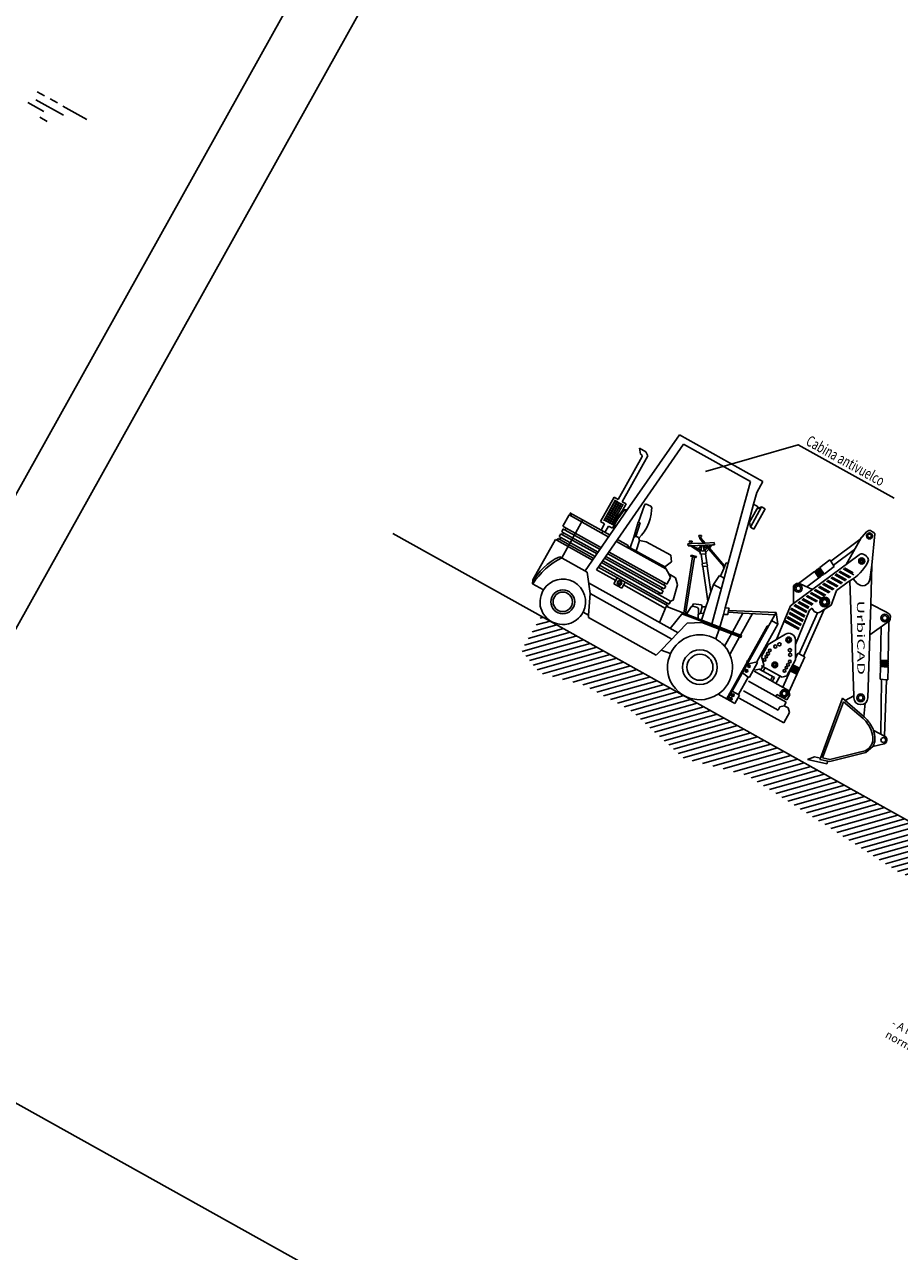
# Model space of a CAD drawing. Units: inches. Extents: x -871 to 770, y 439 to 1507.
# Drawn here: x 429 to 449, y 597 to 624 of the extents above; entities that cross this region are included whole.
import ezdxf
from ezdxf.enums import TextEntityAlignment as Align

# ---------------------------------------------------------------- set-up
doc = ezdxf.new("R2010")
doc.units = ezdxf.units.IN
doc.header["$MEASUREMENT"] = 0
doc.layers.get('0').update_dxf_attribs({"color": 1})
doc.layers.add('2131', color=7, linetype='Continuous')
doc.styles.add('03S', font='romans__.ttf', dxfattribs={"width": 0.7, "height": 0.15})
doc.styles.add('ROMANT', font='romant__.ttf', dxfattribs={"height": 0.11})

# ---------------------------------------------------------------- blocks, each defined once
blk = doc.blocks.new('*X791')
at = {"color": 0}
for p, q in [((38.79, 102.55), (48.11, 111.87)), ((38.83, 104.71), (45.99, 111.87)), ((38.87, 106.87), (43.87, 111.87)), ((38.91, 109.03), (41.75, 111.87)), ((38.95, 111.19), (39.63, 111.87)), ((39.11, 100.74), (50.24, 111.87)), ((40.62, 100.13), (52.36, 111.87)), ((42.14, 99.53), (54.48, 111.87)), ((43.65, 98.92), (56.6, 111.87)), ((45.17, 98.32), (58.72, 111.87)), ((47.04, 98.07), (60.84, 111.87)), ((49.85, 98.76), (62.96, 111.87)), ((52.66, 99.44), (65.08, 111.87)), ((55.47, 100.13), (67.21, 111.87)), ((58.28, 100.82), (69.33, 111.87)), ((60.49, 100.91), (71.45, 111.87)), ((62.65, 100.95), (73.57, 111.87)), ((64.81, 100.98), (75.69, 111.87)), ((66.96, 101.02), (77.81, 111.87)), ((69.12, 101.06), (79.93, 111.87)), ((71.28, 101.09), (82.06, 111.87)), ((73.4, 101.09), (84.18, 111.87)), ((75.13, 100.7), (86.3, 111.87)), ((76.85, 100.3), (88.42, 111.87)), ((78.57, 99.9), (90.54, 111.87)), ((80.3, 99.5), (92.66, 111.87)), ((82.02, 99.11), (94.78, 111.87)), ((83.75, 98.71), (96.9, 111.87)), ((85.47, 98.31), (99.03, 111.87)), ((87.19, 97.91), (101.15, 111.87)), ((88.92, 97.52), (103.27, 111.87)), ((90.64, 97.12), (105.39, 111.87)), ((92.36, 96.72), (107.51, 111.87)), ((94.97, 97.2), (109.63, 111.87)), ((97.84, 97.95), (111.75, 111.87)), ((100.71, 98.7), (113.87, 111.87)), ((103.58, 99.45), (116, 111.87)), ((106.44, 100.19), (118.12, 111.87)), ((109.31, 100.94), (120.24, 111.87)), ((111.53, 101.04), (122.36, 111.87)), ((113.55, 100.93), (124.48, 111.87)), ((115.56, 100.82), (126.6, 111.87)), ((117.57, 100.71), (128.72, 111.87)), ((119.58, 100.6), (130.85, 111.87)), ((121.59, 100.49), (132.97, 111.87)), ((123.6, 100.38), (135.09, 111.87)), ((125.61, 100.27), (137.21, 111.87)), ((127.62, 100.16), (139.33, 111.87)), ((129.63, 100.05), (141.45, 111.87)), ((131.64, 99.94), (143.57, 111.87)), ((133.65, 99.82), (145.69, 111.87)), ((135.64, 99.69), (147.82, 111.87)), ((137.64, 99.57), (149.94, 111.87)), ((139.63, 99.44), (152.06, 111.87)), ((141.63, 99.31), (154.18, 111.87)), ((143.62, 99.19), (156.3, 111.87)), ((145.61, 99.06), (158.42, 111.87)), ((147.61, 98.93), (160.54, 111.87)), ((149.6, 98.81), (162.67, 111.87)), ((151.6, 98.68), (164.79, 111.87)), ((153.59, 98.55), (166.91, 111.87)), ((155.59, 98.43), (169.03, 111.87)), ((157.58, 98.3), (171.15, 111.87)), ((159.58, 98.17), (173.27, 111.87)), ((161.92, 98.39), (175.39, 111.87)), ((164.45, 98.8), (177.51, 111.87)), ((166.98, 99.21), (179.64, 111.87)), ((169.51, 99.62), (181.76, 111.87)), ((172.04, 100.03), (183.88, 111.87)), ((174.57, 100.44), (186, 111.87)), ((177.1, 100.85), (188.12, 111.87)), ((179.63, 101.25), (190.24, 111.87)), ((182.16, 101.66), (192.36, 111.87)), ((184.69, 102.07), (194.49, 111.87)), ((186.56, 101.83), (196.61, 111.87)), ((188.34, 101.48), (198.73, 111.87)), ((190.12, 101.14), (200.85, 111.87)), ((191.9, 100.8), (202.97, 111.87)), ((193.68, 100.45), (205.09, 111.87)), ((195.46, 100.11), (207.02, 111.67)), ((197.23, 99.77), (207.02, 109.55)), ((199.01, 99.42), (207.02, 107.43)), ((200.79, 99.08), (207.02, 105.31)), ((202.57, 98.74), (207.02, 103.19)), ((204.35, 98.39), (207.02, 101.07)), ((206.12, 98.05), (207.02, 98.95))]:
    blk.add_line(p, q, dxfattribs=at)

msp = doc.modelspace()

# ---------------------------------------------------------------- linework, layer by layer
for p, q in [((429.43, 622.342), (429.783, 622.145)), ((429.607, 622.403), (430.218, 622.062)), ((429.636, 622.583), (429.799, 622.492)), ((429.921, 622.424), (430.084, 622.333)), ((430.206, 622.265), (430.736, 621.969)), ((429.694, 622.017), (429.857, 621.926)), ((448.013, 612.831), (447.862, 612.664)), ((448.062, 612.864), (448.013, 612.831)), ((448.103, 612.866), (448.062, 612.864)), ((448.147, 612.837), (448.103, 612.866)), ((448.176, 612.816), (448.147, 612.837)), ((447.862, 612.664), (447.219, 612.184)), ((448.133, 612.093), (448.193, 612.791)), ((448.193, 612.791), (448.176, 612.816)), ((447.279, 612.093), (447.749, 612.444)), ((446.964, 612.033), (446.941, 612.016)), ((446.941, 612.016), (446.946, 612.008)), ((446.969, 612.026), (446.964, 612.033)), ((446.981, 612.034), (446.969, 612.026)), ((447.202, 612.21), (446.976, 612.042)), ((446.976, 612.042), (446.981, 612.034)), ((447.071, 611.899), (447.296, 612.067)), ((447.219, 612.184), (447.202, 612.21)), ((448.105, 611.231), (448.133, 612.093)), ((446.86, 611.955), (446.534, 611.712)), ((446.691, 611.615), (446.954, 611.812)), ((446.864, 611.949), (446.86, 611.955)), ((446.876, 611.957), (446.864, 611.949)), ((446.895, 611.981), (446.871, 611.964)), ((446.871, 611.964), (446.876, 611.957)), ((446.899, 611.974), (446.895, 611.981)), ((446.911, 611.983), (446.899, 611.974)), ((446.93, 612.007), (446.906, 611.99)), ((446.906, 611.99), (446.911, 611.983)), ((446.934, 612), (446.93, 612.007)), ((446.946, 612.008), (446.934, 612)), ((446.966, 611.821), (446.989, 611.838)), ((447.001, 611.847), (447.024, 611.864)), ((447.036, 611.873), (447.059, 611.89)), ((447.604, 611.726), (447.641, 611.745)), ((447.641, 611.745), (447.729, 609.2)), ((446.392, 611.579), (446.391, 611.244)), ((446.395, 611.631), (446.392, 611.579)), ((446.413, 611.663), (446.395, 611.631)), ((446.458, 611.692), (446.413, 611.663)), ((446.506, 611.691), (446.458, 611.692)), ((446.534, 611.712), (446.506, 611.691)), ((447.232, 611.211), (447.348, 611.536)), ((447.348, 611.536), (447.604, 611.726)), ((446.391, 611.244), (446.328, 611.197)), ((447.075, 611.113), (447.232, 611.211)), ((448.452, 611.052), (448.105, 611.231)), ((446.007, 611.045), (446.05, 610.792)), ((446.328, 611.197), (446.018, 610.448)), ((446.519, 610.13), (446.925, 611.042)), ((446.616, 610.081), (447.075, 611.113)), ((448.519, 611.01), (448.452, 611.052)), ((448.541, 610.967), (448.519, 611.01)), ((448.54, 610.902), (448.541, 610.967)), ((448.335, 610.731), (448.323, 609.993)), ((448.494, 609.981), (448.508, 610.833)), ((448.508, 610.833), (448.54, 610.902)), ((446.018, 610.448), (445.834, 610.338)), ((445.834, 610.338), (445.687, 610.074)), ((446.441, 610.031), (446.491, 610.145)), ((445.687, 610.074), (445.739, 609.89)), ((446.359, 609.848), (446.37, 609.871)), ((446.53, 609.809), (446.644, 610.066)), ((446.644, 610.066), (446.616, 610.081)), ((448.32, 609.849), (448.316, 609.567)), ((448.322, 609.936), (448.321, 609.907)), ((448.321, 609.892), (448.321, 609.863)), ((448.323, 609.979), (448.322, 609.95)), ((448.482, 609.837), (448.483, 609.851)), ((448.483, 609.851), (448.492, 609.85)), ((448.484, 609.895), (448.492, 609.894)), ((448.484, 609.88), (448.484, 609.895)), ((448.492, 609.879), (448.484, 609.88)), ((448.485, 609.938), (448.493, 609.937)), ((448.485, 609.923), (448.485, 609.938)), ((448.493, 609.923), (448.485, 609.923)), ((448.486, 609.981), (448.494, 609.981)), ((448.486, 609.967), (448.486, 609.981)), ((448.494, 609.966), (448.486, 609.967)), ((448.492, 609.894), (448.493, 609.923)), ((448.492, 609.85), (448.492, 609.879)), ((448.493, 609.937), (448.494, 609.966)), ((446.157, 609.392), (446.318, 609.755)), ((446.294, 609.279), (446.471, 609.676)), ((446.324, 609.768), (446.336, 609.795)), ((446.342, 609.808), (446.353, 609.834)), ((446.467, 609.678), (446.472, 609.692)), ((446.471, 609.676), (446.467, 609.678)), ((446.472, 609.692), (446.477, 609.689)), ((446.477, 609.689), (446.489, 609.716)), ((446.484, 609.718), (446.49, 609.732)), ((446.489, 609.716), (446.484, 609.718)), ((446.49, 609.732), (446.495, 609.729)), ((446.495, 609.729), (446.506, 609.756)), ((446.495, 609.729), (446.506, 609.756)), ((446.501, 609.758), (446.507, 609.772)), ((446.506, 609.756), (446.501, 609.758)), ((446.507, 609.772), (446.512, 609.769)), ((446.512, 609.769), (446.524, 609.795)), ((446.519, 609.798), (446.524, 609.811)), ((446.524, 609.795), (446.519, 609.798)), ((446.524, 609.811), (446.53, 609.809)), ((448.491, 609.836), (448.482, 609.837)), ((448.487, 609.554), (448.491, 609.836)), ((448.347, 609.565), (448.33, 608.351)), ((448.413, 608.305), (448.455, 609.557)), ((448.455, 609.557), (448.487, 609.554)), ((445.192, 609.151), (446.177, 608.601)), ((446, 609.189), (446.026, 609.234)), ((446.234, 609.059), (446, 609.189)), ((446.026, 609.234), (446.247, 609.111)), ((446.191, 608.983), (446.234, 609.059)), ((446.247, 609.111), (446.31, 609.224)), ((446.31, 609.224), (446.294, 609.279)), ((447.483, 609.146), (446.989, 607.823)), ((447.54, 609.097), (447.483, 609.146)), ((447.729, 609.2), (447.54, 609.097)), ((446.177, 608.601), (446.307, 608.835)), ((446.307, 608.835), (446.177, 608.601)), ((446.279, 608.934), (446.191, 608.983)), ((446.307, 608.835), (446.279, 608.934)), ((448.438, 608.29), (448.413, 608.305)), ((448.451, 608.271), (448.438, 608.29)), ((448.461, 608.246), (448.451, 608.271)), ((448.457, 608.184), (448.466, 608.216)), ((448.466, 608.216), (448.461, 608.246)), ((447.198, 607.744), (448, 607.944)), ((448, 607.944), (448.153, 608.077)), ((448.153, 608.077), (448.406, 608.137)), ((448.406, 608.137), (448.432, 608.153)), ((448.432, 608.153), (448.457, 608.184)), ((446.856, 607.847), (446.706, 607.792)), ((446.706, 607.792), (447.136, 607.692)), ((446.989, 607.823), (446.856, 607.847)), ((447.136, 607.692), (447.158, 607.753)), ((447.158, 607.753), (447.198, 607.744))]:
    msp.add_line(p, q)
at = {"color": 7}
for p, q in [((442.494, 612.667), (443.956, 614.776)), ((443.866, 614.98), (442.712, 613.32)), ((445.714, 613.949), (443.866, 614.98)), ((443.956, 614.776), (445.441, 613.948)), ((443.039, 614.502), (442.508, 613.55)), ((442.596, 613.5), (443.163, 614.517)), ((442.984, 614.685), (443.005, 614.557)), ((443.122, 614.608), (442.984, 614.685)), ((443.005, 614.557), (443.032, 614.542)), ((443.032, 614.542), (443.039, 614.502)), ((443.163, 614.517), (443.122, 614.608)), ((445.441, 613.948), (444.95, 612.137)), ((445.58, 613.707), (445.714, 613.949)), ((445.509, 613.448), (445.58, 613.707)), ((442.419, 613.599), (442.119, 613.061)), ((442.45, 613.541), (442.193, 613.08)), ((442.492, 613.518), (442.235, 613.057)), ((442.534, 613.494), (442.277, 613.034)), ((442.576, 613.471), (442.318, 613.01)), ((442.356, 613.405), (442.55, 613.297)), ((442.617, 613.448), (442.36, 612.987)), ((442.38, 613.447), (442.573, 613.339)), ((442.403, 613.489), (442.597, 613.381)), ((442.508, 613.55), (442.419, 613.599)), ((442.427, 613.531), (442.62, 613.423)), ((442.684, 613.451), (442.596, 613.5)), ((442.602, 613.303), (442.684, 613.451)), ((443.089, 613.428), (442.962, 613.045)), ((443.113, 613.453), (443.089, 613.428)), ((443.231, 613.4), (443.113, 613.453)), ((443.252, 613.364), (443.231, 613.4)), ((445.509, 613.448), (445.38, 612.974)), ((445.688, 613.385), (445.439, 612.938)), ((445.612, 613.39), (445.509, 613.448)), ((445.582, 613.336), (445.612, 613.39)), ((445.688, 613.385), (445.582, 613.336)), ((445.766, 613.342), (445.688, 613.385)), ((441.422, 613.21), (441.282, 612.959)), ((441.482, 613.2), (441.422, 613.21)), ((441.422, 613.21), (442.305, 612.718)), ((441.438, 613.256), (441.482, 613.2)), ((442.129, 612.871), (441.438, 613.256)), ((441.774, 611.969), (442.712, 613.32)), ((442.193, 613.112), (442.386, 613.004)), ((442.216, 613.154), (442.409, 613.046)), ((442.239, 613.196), (442.433, 613.088)), ((442.263, 613.237), (442.456, 613.13)), ((442.286, 613.279), (442.48, 613.171)), ((442.31, 613.321), (442.503, 613.213)), ((442.333, 613.363), (442.526, 613.255)), ((442.602, 613.303), (442.397, 613.024)), ((442.633, 613.306), (442.424, 613.02)), ((442.507, 613.133), (442.43, 612.996)), ((442.622, 613.331), (442.602, 613.303)), ((442.712, 613.32), (442.622, 613.331)), ((442.697, 613.298), (442.633, 613.306)), ((443.191, 613.033), (443.218, 613.12)), ((443.218, 613.12), (443.24, 613.223)), ((443.24, 613.223), (443.247, 613.313)), ((443.247, 613.313), (443.252, 613.364)), ((445.582, 613.336), (445.422, 613.05)), ((445.517, 612.894), (445.766, 613.342)), ((441.258, 612.257), (441.726, 613.096)), ((441.293, 612.897), (441.258, 612.834)), ((441.258, 612.834), (441.3, 612.811)), ((441.282, 612.959), (441.359, 612.916)), ((441.335, 612.874), (441.293, 612.897)), ((441.359, 612.916), (441.335, 612.874)), ((441.359, 612.916), (441.335, 612.874)), ((441.335, 612.874), (442.109, 612.442)), ((441.359, 612.916), (442.137, 612.481)), ((442.119, 613.061), (442.207, 613.012)), ((442.207, 613.012), (442.129, 612.871)), ((442.129, 612.871), (442.333, 612.757)), ((442.148, 612.805), (442.171, 612.847)), ((442.296, 612.962), (442.217, 612.821)), ((442.384, 612.913), (442.296, 612.962)), ((442.414, 612.966), (442.384, 612.913)), ((442.397, 613.024), (442.429, 612.912)), ((442.424, 613.02), (442.447, 612.938)), ((442.951, 613.046), (442.854, 612.719)), ((442.902, 612.732), (442.995, 613.036)), ((442.978, 612.979), (442.935, 612.996)), ((442.962, 613.045), (442.951, 613.046)), ((442.962, 613.045), (442.995, 613.036)), ((443.027, 612.76), (443.086, 612.831)), ((443.086, 612.831), (443.145, 612.933)), ((443.145, 612.933), (443.191, 613.033)), ((444.883, 611.15), (445.38, 612.974)), ((445.38, 612.974), (445.422, 613.05)), ((445.422, 613.05), (445.439, 612.938)), ((445.439, 612.938), (445.517, 612.894)), ((441.118, 612.665), (440.618, 611.768)), ((441.153, 612.646), (441.118, 612.665)), ((441.176, 612.688), (441.153, 612.646)), ((441.153, 612.646), (441.942, 612.206)), ((441.218, 612.664), (441.176, 612.688)), ((441.235, 612.792), (441.2, 612.73)), ((441.2, 612.73), (441.242, 612.706)), ((441.242, 612.706), (441.218, 612.664)), ((441.242, 612.706), (441.218, 612.664)), ((441.218, 612.664), (441.97, 612.245)), ((441.277, 612.769), (441.235, 612.792)), ((441.242, 612.706), (441.998, 612.284)), ((441.3, 612.811), (441.277, 612.769)), ((441.3, 612.811), (441.277, 612.769)), ((441.277, 612.769), (442.04, 612.343)), ((441.3, 612.811), (442.068, 612.383)), ((442.026, 611.993), (442.494, 612.667)), ((442.474, 612.623), (443.563, 612.016)), ((442.732, 612.534), (442.494, 612.667)), ((442.854, 612.719), (442.777, 612.482)), ((442.925, 612.807), (442.885, 612.813)), ((442.889, 612.827), (442.929, 612.82)), ((442.981, 612.643), (442.905, 612.411)), ((442.968, 612.696), (443.027, 612.76)), ((442.981, 612.643), (442.968, 612.696)), ((443.129, 612.61), (442.981, 612.643)), ((443.676, 612.316), (443.129, 612.61)), ((444.108, 612.571), (444.053, 612.568)), ((444.053, 612.568), (444.058, 612.521)), ((444.148, 612.628), (444.084, 612.627)), ((444.084, 612.627), (444.086, 612.608)), ((444.086, 612.608), (444.102, 612.6)), ((444.102, 612.6), (444.108, 612.571)), ((444.108, 612.571), (444.137, 612.572)), ((444.134, 612.6), (444.148, 612.609)), ((444.137, 612.572), (444.134, 612.6)), ((444.403, 612.583), (444.137, 612.572)), ((444.148, 612.609), (444.148, 612.628)), ((444.294, 612.754), (444.295, 612.734)), ((444.357, 612.75), (444.294, 612.754)), ((444.295, 612.734), (444.31, 612.726)), ((444.31, 612.726), (444.315, 612.685)), ((444.315, 612.685), (444.403, 612.583)), ((444.342, 612.723), (444.357, 612.732)), ((444.343, 612.695), (444.342, 612.723)), ((444.436, 612.584), (444.343, 612.695)), ((444.357, 612.732), (444.357, 612.75)), ((444.403, 612.583), (444.436, 612.584)), ((444.636, 612.594), (444.436, 612.584)), ((444.641, 612.546), (444.636, 612.594)), ((447.895, 612.7), (447.59, 612.165)), ((442.236, 612.289), (443.529, 611.568)), ((442.278, 612.348), (443.564, 611.631)), ((442.306, 612.387), (443.587, 611.673)), ((442.733, 612.507), (442.732, 612.534)), ((442.733, 612.507), (442.734, 612.478)), ((442.777, 612.482), (442.733, 612.507)), ((442.777, 612.482), (443.54, 612.057)), ((443.694, 612.17), (443.676, 612.316)), ((444.058, 612.521), (444.11, 612.523)), ((444.11, 612.523), (444.599, 612.543)), ((444.11, 612.523), (444.317, 612.389)), ((444.13, 612.318), (444.112, 612.305)), ((444.112, 612.305), (444.12, 612.292)), ((444.12, 612.292), (444.156, 612.283)), ((444.24, 612.287), (444.13, 612.318)), ((444.311, 612.441), (444.14, 612.524)), ((444.245, 612.273), (444.24, 612.287)), ((444.291, 612.482), (444.348, 612.485)), ((444.291, 612.482), (444.302, 612.445)), ((444.317, 612.389), (444.33, 612.34)), ((444.318, 612.531), (444.325, 612.484)), ((444.33, 612.34), (444.346, 612.34)), ((444.351, 612.533), (444.345, 612.434)), ((444.346, 612.34), (444.442, 612.344)), ((444.346, 612.34), (444.376, 612.133)), ((444.416, 612.441), (444.385, 612.534)), ((444.401, 612.487), (444.461, 612.489)), ((444.414, 612.535), (444.421, 612.488)), ((444.442, 612.537), (444.49, 612.481)), ((444.574, 612.542), (444.448, 612.45)), ((444.459, 612.458), (444.461, 612.489)), ((444.512, 612.496), (444.476, 612.538)), ((444.516, 612.451), (444.534, 612.471)), ((444.533, 612.472), (444.598, 612.544)), ((444.861, 612.09), (444.533, 612.472)), ((444.598, 612.544), (444.641, 612.546)), ((446.391, 611.244), (447.849, 612.327)), ((441.214, 612.282), (441.822, 611.943)), ((442.069, 612.053), (443.572, 611.214)), ((442.096, 612.092), (443.595, 611.256)), ((442.138, 612.151), (443.672, 611.295)), ((442.166, 612.19), (443.47, 611.463)), ((442.208, 612.249), (443.505, 611.526)), ((443.54, 612.057), (443.694, 612.17)), ((443.629, 611.9), (443.54, 612.057)), ((444.156, 612.283), (443.964, 611.03)), ((444.004, 611.015), (444.197, 612.274)), ((444.156, 612.283), (444.197, 612.274)), ((444.197, 612.274), (444.233, 612.266)), ((444.233, 612.266), (444.245, 612.273)), ((444.376, 612.133), (444.37, 612.127)), ((444.37, 612.127), (444.377, 612.069)), ((444.376, 612.133), (444.471, 612.145)), ((444.377, 612.069), (444.386, 612.063)), ((444.386, 612.063), (444.481, 612.075)), ((444.386, 612.063), (444.497, 611.299)), ((444.95, 612.137), (444.585, 610.79)), ((444.844, 612.058), (444.862, 612.089)), ((444.852, 612.024), (444.844, 612.058)), ((444.852, 612.024), (444.891, 612.115)), ((444.87, 612.106), (444.861, 612.09)), ((444.89, 612.117), (444.87, 612.106)), ((444.904, 612.149), (444.89, 612.117)), ((444.95, 612.137), (444.904, 612.149)), ((447.059, 611.89), (446.969, 612.026)), ((447.071, 611.899), (446.981, 612.034)), ((447.296, 612.067), (447.219, 612.184)), ((447.734, 611.884), (447.497, 612.016)), ((447.715, 611.928), (447.523, 612.035)), ((448.133, 612.093), (448.086, 611.777)), ((440.618, 611.768), (440.607, 611.685)), ((441.888, 611.466), (441.822, 611.943)), ((442.026, 611.993), (442.455, 611.754)), ((442.49, 611.817), (442.416, 611.685)), ((443.587, 611.673), (443.672, 611.825)), ((443.629, 611.9), (443.672, 611.825)), ((443.78, 611.816), (443.629, 611.9)), ((443.825, 611.657), (443.78, 611.816)), ((444.778, 611.85), (444.86, 611.804)), ((446.954, 611.812), (446.864, 611.949)), ((446.966, 611.821), (446.876, 611.957)), ((446.989, 611.838), (446.899, 611.974)), ((447.001, 611.847), (446.911, 611.983)), ((447.024, 611.864), (446.934, 612)), ((447.036, 611.873), (446.946, 612.008)), ((446.963, 611.825), (446.952, 611.816)), ((446.998, 611.851), (446.986, 611.842)), ((447.033, 611.877), (447.021, 611.869)), ((447.067, 611.904), (447.056, 611.895)), ((447.36, 611.613), (447.125, 611.744)), ((447.385, 611.631), (447.149, 611.763)), ((447.456, 611.683), (447.22, 611.815)), ((447.482, 611.702), (447.246, 611.833)), ((447.547, 611.749), (447.31, 611.881)), ((447.572, 611.767), (447.335, 611.9)), ((447.637, 611.814), (447.399, 611.947)), ((447.663, 611.833), (447.423, 611.966)), ((447.718, 611.793), (447.808, 611.693)), ((440.607, 611.685), (440.853, 611.548)), ((440.834, 611.51), (440.817, 611.466)), ((440.853, 611.548), (440.834, 611.51)), ((441.855, 611.705), (443.836, 610.599)), ((442.416, 611.685), (442.587, 611.589)), ((442.587, 611.589), (442.661, 611.722)), ((442.626, 611.658), (443.557, 611.139)), ((443.405, 611.444), (443.428, 611.486)), ((443.463, 611.549), (443.487, 611.591)), ((443.47, 611.463), (443.505, 611.526)), ((443.522, 611.654), (443.545, 611.696)), ((443.529, 611.568), (443.564, 611.631)), ((443.727, 611.318), (443.825, 611.657)), ((444.564, 611.503), (444.497, 611.299)), ((444.619, 611.668), (444.796, 611.569)), ((446.815, 611.559), (446.54, 611.684)), ((446.992, 611.345), (446.761, 611.474)), ((447.018, 611.364), (446.787, 611.493)), ((447.082, 611.411), (446.85, 611.54)), ((447.108, 611.43), (446.875, 611.56)), ((447.179, 611.481), (446.946, 611.611)), ((447.205, 611.5), (446.972, 611.63)), ((447.269, 611.547), (447.035, 611.677)), ((447.295, 611.566), (447.061, 611.696)), ((440.784, 611.309), (440.78, 611.25)), ((440.78, 611.25), (440.783, 611.19)), ((440.789, 611.365), (440.784, 611.309)), ((440.799, 611.421), (440.789, 611.365)), ((440.817, 611.466), (440.799, 611.421)), ((441.853, 610.99), (441.888, 611.466)), ((441.888, 611.466), (443.7, 610.455)), ((443.572, 611.214), (443.595, 611.256)), ((443.572, 611.214), (443.595, 611.256)), ((443.614, 611.191), (443.572, 611.214)), ((443.595, 611.256), (443.637, 611.232)), ((443.637, 611.232), (443.672, 611.295)), ((443.672, 611.295), (443.727, 611.318)), ((444.153, 611.204), (444.149, 611.18)), ((444.178, 611.24), (444.153, 611.204)), ((444.352, 611.217), (444.178, 611.24)), ((444.368, 611.176), (444.352, 611.217)), ((444.497, 611.299), (444.455, 611.172)), ((446.684, 611.045), (446.398, 611.205)), ((446.696, 611.072), (446.423, 611.223)), ((446.724, 611.138), (446.487, 611.271)), ((446.74, 611.163), (446.513, 611.29)), ((446.805, 611.209), (446.576, 611.337)), ((446.831, 611.228), (446.601, 611.356)), ((446.902, 611.28), (446.672, 611.408)), ((446.927, 611.299), (446.697, 611.427)), ((448.105, 611.231), (448.041, 609.156)), ((440.783, 611.19), (440.798, 611.145)), ((440.798, 611.145), (440.816, 611.088)), ((440.816, 611.088), (440.842, 611.029)), ((440.842, 611.029), (440.882, 610.971)), ((440.882, 610.971), (440.928, 610.923)), ((441.631, 610.924), (441.669, 610.961)), ((441.669, 610.961), (441.695, 610.994)), ((441.695, 610.994), (441.732, 611.057)), ((441.732, 611.057), (441.853, 610.99)), ((441.853, 610.99), (441.849, 610.938)), ((441.849, 610.938), (443.349, 610.101)), ((443.575, 611.181), (443.424, 610.829)), ((443.602, 611.17), (443.575, 611.181)), ((443.602, 611.17), (443.614, 611.191)), ((443.964, 611.03), (443.602, 611.17)), ((443.941, 611.039), (443.663, 610.696)), ((445.237, 610.525), (443.921, 611.015)), ((444.004, 611.015), (443.964, 611.03)), ((444.022, 611.008), (444.004, 611.015)), ((444.129, 611.171), (444.022, 611.008)), ((444.764, 610.721), (444.022, 611.008)), ((444.149, 611.18), (444.129, 611.171)), ((444.149, 611.18), (444.163, 611.187)), ((444.163, 611.187), (444.266, 611.161)), ((444.266, 611.161), (444.289, 611.131)), ((444.289, 611.131), (444.282, 610.897)), ((444.286, 611.017), (444.309, 611.014)), ((444.337, 611.033), (444.309, 611.014)), ((444.335, 611.032), (444.408, 611.028)), ((444.368, 611.176), (444.337, 611.033)), ((444.455, 611.172), (444.358, 610.878)), ((444.455, 611.172), (444.368, 611.176)), ((444.883, 611.15), (444.843, 611.005)), ((444.968, 611.146), (444.883, 611.15)), ((444.957, 611.092), (444.949, 611.051)), ((444.957, 611.092), (444.968, 611.146)), ((446.007, 611.045), (444.957, 611.092)), ((445.22, 610.545), (445.487, 611.024)), ((445.273, 611.034), (445.982, 610.999)), ((446.007, 611.045), (445.849, 610.761)), ((446.559, 610.758), (446.25, 610.931)), ((446.573, 610.784), (446.264, 610.956)), ((446.601, 610.851), (446.291, 611.024)), ((446.613, 610.877), (446.302, 611.051)), ((446.641, 610.944), (446.329, 611.119)), ((446.653, 610.971), (446.34, 611.146)), ((446.436, 610.338), (446.752, 611.101)), ((446.752, 611.101), (446.811, 611.142)), ((447.075, 611.113), (446.99, 611.06)), ((440.928, 610.923), (440.99, 610.871)), ((440.99, 610.871), (441.052, 610.832)), ((441.052, 610.832), (441.14, 610.801)), ((441.14, 610.801), (441.208, 610.786)), ((441.208, 610.786), (441.273, 610.778)), ((441.273, 610.778), (441.336, 610.78)), ((441.336, 610.78), (441.406, 610.795)), ((441.406, 610.795), (441.459, 610.813)), ((441.459, 610.813), (441.507, 610.833)), ((441.507, 610.833), (441.576, 610.878)), ((441.576, 610.878), (441.631, 610.924)), ((443.461, 610.216), (444.041, 610.808)), ((444.041, 610.808), (444.364, 610.822)), ((444.364, 610.822), (444.75, 610.677)), ((444.75, 610.677), (444.671, 610.463)), ((445.018, 610.576), (444.75, 610.677)), ((444.923, 609.125), (445.831, 610.754)), ((444.933, 609.119), (445.849, 610.761)), ((445.814, 610.747), (445.378, 609.965)), ((445.583, 609.956), (446.05, 610.792)), ((445.849, 610.761), (445.814, 610.747)), ((446.05, 610.792), (445.91, 610.87)), ((446.51, 610.67), (446.201, 610.842)), ((446.524, 610.695), (446.215, 610.867)), ((448.084, 610.552), (448.523, 610.865)), ((444.671, 610.463), (444.691, 610.45)), ((444.691, 610.45), (444.713, 610.437)), ((444.713, 610.437), (444.734, 610.422)), ((444.734, 610.422), (444.758, 610.405)), ((444.758, 610.405), (444.776, 610.391)), ((444.776, 610.391), (444.794, 610.376)), ((444.866, 610.305), (445.018, 610.576)), ((444.982, 610.119), (445.199, 610.508)), ((445.018, 610.576), (445.232, 610.496)), ((445.239, 610.537), (445.039, 610.615)), ((445.239, 610.537), (445.232, 610.496)), ((446.018, 610.448), (446.216, 610.566)), ((446.441, 609.999), (446.435, 610.443)), ((443.349, 610.101), (443.461, 610.216)), ((443.461, 610.216), (443.67, 610.142)), ((443.67, 610.142), (443.643, 610.068)), ((444.794, 610.376), (444.809, 610.362)), ((444.809, 610.362), (444.837, 610.336)), ((444.837, 610.336), (444.851, 610.319)), ((444.851, 610.319), (444.866, 610.305)), ((446.616, 610.081), (446.491, 610.145)), ((443.619, 609.983), (443.604, 609.886)), ((443.604, 609.886), (443.604, 609.788)), ((443.643, 610.068), (443.619, 609.983)), ((444.912, 609.131), (445.378, 609.965)), ((445.378, 609.965), (445.352, 609.979)), ((445.371, 609.904), (445.587, 609.957)), ((445.418, 609.618), (445.598, 609.941)), ((445.598, 609.941), (445.583, 609.956)), ((445.716, 609.854), (445.671, 609.774)), ((446.144, 609.615), (445.716, 609.854)), ((446.243, 609.643), (446.441, 609.999)), ((446.507, 609.772), (446.359, 609.848)), ((446.361, 609.83), (446.367, 609.844)), ((446.519, 609.798), (446.371, 609.874)), ((446.524, 609.811), (446.378, 609.887)), ((446.379, 609.87), (446.385, 609.883)), ((448.32, 609.849), (448.482, 609.837)), ((448.321, 609.907), (448.484, 609.895)), ((448.321, 609.892), (448.484, 609.88)), ((448.321, 609.863), (448.483, 609.851)), ((448.322, 609.95), (448.485, 609.938)), ((448.322, 609.936), (448.485, 609.923)), ((448.323, 609.993), (448.486, 609.981)), ((448.323, 609.979), (448.486, 609.967)), ((448.327, 609.935), (448.327, 609.95)), ((448.327, 609.892), (448.327, 609.906)), ((448.327, 609.848), (448.327, 609.863)), ((448.328, 609.979), (448.328, 609.993)), ((443.604, 609.788), (443.619, 609.674)), ((443.619, 609.674), (443.641, 609.595)), ((443.641, 609.595), (443.671, 609.516)), ((445.177, 609.228), (445.392, 609.613)), ((445.392, 609.613), (445.261, 609.707)), ((445.392, 609.613), (445.418, 609.618)), ((446.282, 609.322), (445.524, 609.745)), ((445.536, 609.767), (445.634, 609.795)), ((445.634, 609.795), (445.972, 609.607)), ((445.764, 609.827), (445.72, 609.747)), ((445.932, 609.629), (445.885, 609.544)), ((445.924, 609.521), (445.972, 609.607)), ((446.006, 609.476), (446.098, 609.641)), ((446.243, 609.643), (446.144, 609.615)), ((446.467, 609.678), (446.318, 609.755)), ((446.472, 609.692), (446.324, 609.768)), ((446.325, 609.751), (446.331, 609.765)), ((446.484, 609.718), (446.336, 609.795)), ((446.49, 609.732), (446.342, 609.808)), ((446.343, 609.791), (446.349, 609.804)), ((446.501, 609.758), (446.353, 609.834)), ((443.671, 609.516), (443.716, 609.448)), ((443.716, 609.448), (443.781, 609.361)), ((443.781, 609.361), (443.849, 609.287)), ((445.037, 609.306), (445.195, 609.218)), ((446.054, 608.884), (445.283, 609.314)), ((446.234, 609.059), (445.4, 609.523)), ((446.31, 609.224), (446.282, 609.322)), ((448.316, 609.567), (448.455, 609.557)), ((443.849, 609.287), (443.913, 609.24)), ((443.913, 609.24), (443.993, 609.195)), ((443.993, 609.195), (444.092, 609.148)), ((444.092, 609.148), (444.162, 609.133)), ((444.162, 609.133), (444.251, 609.118)), ((444.251, 609.118), (444.346, 609.112)), ((444.346, 609.112), (444.433, 609.122)), ((444.433, 609.122), (444.545, 609.154)), ((444.545, 609.154), (444.632, 609.183)), ((444.632, 609.183), (444.698, 609.225)), ((444.698, 609.225), (444.722, 609.237)), ((444.722, 609.237), (444.99, 609.087)), ((444.99, 609.087), (445.091, 609.031)), ((445.091, 609.031), (445.195, 609.218)), ((445.195, 609.218), (445.177, 609.228)), ((446, 609.189), (446.026, 609.234)), ((446.026, 609.234), (446.247, 609.111)), ((446.191, 608.983), (446.234, 609.059)), ((446.247, 609.111), (446.31, 609.224)), ((447.503, 609.07), (447.038, 607.826)), ((447.939, 608.698), (447.503, 609.07)), ((447.969, 608.732), (447.54, 609.097)), ((447.729, 609.2), (447.731, 609.156)), ((447.951, 608.747), (447.98, 609.037)), ((446.093, 608.955), (446.054, 608.884)), ((446.191, 608.983), (446.093, 608.955)), ((446.279, 608.934), (446.191, 608.983)), ((446.279, 608.934), (446.307, 608.835)), ((448.413, 608.305), (448.162, 608.444)), ((447.856, 607.952), (447.197, 607.791)), ((446.989, 607.823), (446.978, 607.793)), ((447.158, 607.753), (446.978, 607.793)), ((447.197, 607.791), (447.038, 607.826)), ((447.158, 607.753), (447.136, 607.692))]:
    msp.add_line(p, q, dxfattribs=at)
for points in [[(448.625, 613.577), (446.497, 614.764), (444.442, 614.167)], [(437.518, 612.8), (449.535, 606.097)]]:
    msp.add_lwpolyline(points)
msp.add_lwpolyline([(444.751, 611.865), (444.778, 611.85), (444.852, 612.024), (444.844, 612.058), (444.848, 612.064), (444.516, 612.451), (444.455, 612.383), (444.453, 612.345), (444.442, 612.344), (444.471, 612.145), (444.477, 612.141), (444.486, 612.08), (444.481, 612.075), (444.564, 611.503), (444.619, 611.668), (444.751, 611.865)], dxfattribs=at)
msp.add_lwpolyline([(445.273, 611.034), (444.949, 611.051), (444.939, 611), (444.843, 611.005), (444.764, 610.721), (445.039, 610.615)], close=True, dxfattribs=at)
for points in [[(447.938, 608.698, -0.019449), (447.994, 608.638, -0.077893), (448.114, 608.443, -0.107177), (448.153, 608.233, -0.144165), (448.104, 608.085, -0.144165)], [(447.97, 608.73, -0.019449), (448.029, 608.667, -0.077893), (448.156, 608.461, -0.107177), (448.198, 608.232, -0.12676), (448.153, 608.077, -0.144165)], [(448.104, 608.085, -0.144165), (447.982, 607.986, -0.064338), (447.858, 607.952, -0.064338)]]:
    msp.add_lwpolyline(points, format="xyb", dxfattribs=at)
for centre, radius in [((448.077, 612.743), 0.0657), ((448.077, 612.743), 0.0416), ((447.907, 612.187), 0.068), ((447.907, 612.187), 0.0463), ((447.907, 612.187), 0.0247), ((442.54, 611.702), 0.0502), ((441.281, 611.283), 0.264), ((441.281, 611.283), 0.216), ((442.54, 611.702), 0.0262), ((446.501, 611.581), 0.0539), ((447.086, 611.279), 0.108), ((447.086, 611.279), 0.0808), ((447.086, 611.279), 0.0539), ((448.418, 610.924), 0.0539), ((446.287, 610.441), 0.0625), ((446.287, 610.441), 0.0469), ((446.287, 610.441), 0.0314), ((444.321, 609.834), 0.384), ((444.321, 609.834), 0.288), ((445.83, 610.136), 0.0307), ((445.87, 610.209), 0.0277), ((445.991, 610.294), 0.0355), ((446.083, 610.342), 0.0355), ((446.314, 610.213), 0.0355), ((446.321, 610.11), 0.0355), ((445.408, 609.856), 0.0292), ((445.408, 609.856), 0.0172), ((445.754, 609.999), 0.0307), ((445.794, 610.072), 0.0277), ((445.979, 609.887), 0.0625), ((445.979, 609.887), 0.0469), ((445.979, 609.887), 0.0314), ((446.236, 609.825), 0.0277), ((446.272, 609.89), 0.0307), ((446.312, 609.962), 0.0277), ((445.351, 609.753), 0.0292), ((445.351, 609.753), 0.0172), ((446.195, 609.753), 0.0307), ((445.005, 609.134), 0.0292), ((445.005, 609.134), 0.0172), ((445.051, 609.216), 0.0292), ((445.051, 609.216), 0.0172), ((447.882, 609.156), 0.0539), ((448.386, 608.221), 0.0539)]:
    msp.add_circle(centre, radius, dxfattribs=at)
for centre, radius in [((446.501, 611.581), 0.0864), ((448.418, 610.924), 0.0864), ((446.188, 609.253), 0.0864), ((446.188, 609.253), 0.0697), ((446.188, 609.253), 0.049), ((447.882, 609.156), 0.0864)]:
    msp.add_circle(centre, radius)
for centre, radius, start, end in [((442.9, 612.651), 0.0818, 33.3782, 123.4433), ((444.303, 612.415), 0.0301, 298.6792, 91.7826), ((444.38, 612.442), 0.0359, 192.8315, 358.3312), ((444.474, 612.42), 0.0412, 110.7162, 242.946), ((447.907, 612.249), 0.0973, 71.9516, 126.6125), ((447.878, 612.162), 0.189, 29.39, 71.9516), ((441.698, 611.184), 1.2, 113.7859, 155.3233), ((442.005, 610.785), 1.651, 116.91, 147.2078), ((447.785, 612.053), 0.225, 150.2925, 162.8005), ((447.158, 612.609), 0.989, 299.208, 333.745), ((447.965, 612.211), 0.0893, 333.745, 29.39), ((441.281, 611.283), 0.504, 333.4709, 148.2206), ((447.927, 611.801), 0.161, 222.2104, 351.5247), ((446.928, 611.16), 0.118, 188.6298, 301.9781), ((444.321, 609.834), 0.72, 60.8458, 154.7118), ((446.29, 610.441), 0.145, 0.8458, 120.8458), ((444.321, 609.834), 0.72, 303.9093, 40.7713), ((447.886, 609.161), 0.155, 181.7623, 358.1814)]:
    msp.add_arc(centre, radius, start, end, dxfattribs=at)
for centre, radius, start, end in [((446.5, 611.583), 0.108, 68.2975, 86.6198), ((445.711, 609.883), 0.0289, 195.8458, 15.8458)]:
    msp.add_arc(centre, radius, start, end)
at = {"layer": '2131', "color": 5}
for points in [[(404.047, 614.219), (423.434, 603.404), (440.514, 634.021), (421.126, 644.836)], [(441.464, 632.755), (481.549, 610.394), (464.771, 580.317), (424.686, 602.678)]]:
    msp.add_lwpolyline(points, close=True, dxfattribs=at)

# ---------------------------------------------------------------- block references
at = {"linetype": 'Continuous', "xscale": 0.08000000000026829, "yscale": 0.08000000000026829, "zscale": 0.08000000000026829, "rotation": 330.8457513573564}
msp.add_blockref('*X791', (433.724, 604.67), dxfattribs=at)

# ---------------------------------------------------------------- texts
at = {"style": '03S', "width": 0.7}
msp.add_text('Cabina antivuelco', height=0.24, rotation=330.8458, dxfattribs=at).set_placement((446.649, 614.773))
at = {"color": 7, "style": 'ROMANT', "width": 1.500436}
msp.add_text('UrbiCAD', height=0.1638, rotation=270.3517, dxfattribs=at).set_placement((447.799, 611.314), (447.81, 609.662), align=Align.FIT)
for s, p in [('- A los maquinistas de estas máquinas se les comunicará por escrito la siguiente ', (448.552, 601.9)), ('normativa preventiva, antes del inicio de los trabajos.', (448.409, 601.644))]:
    msp.add_text(s, height=0.176, rotation=330.8458).set_placement(p)

doc.saveas('drawing.dxf')
